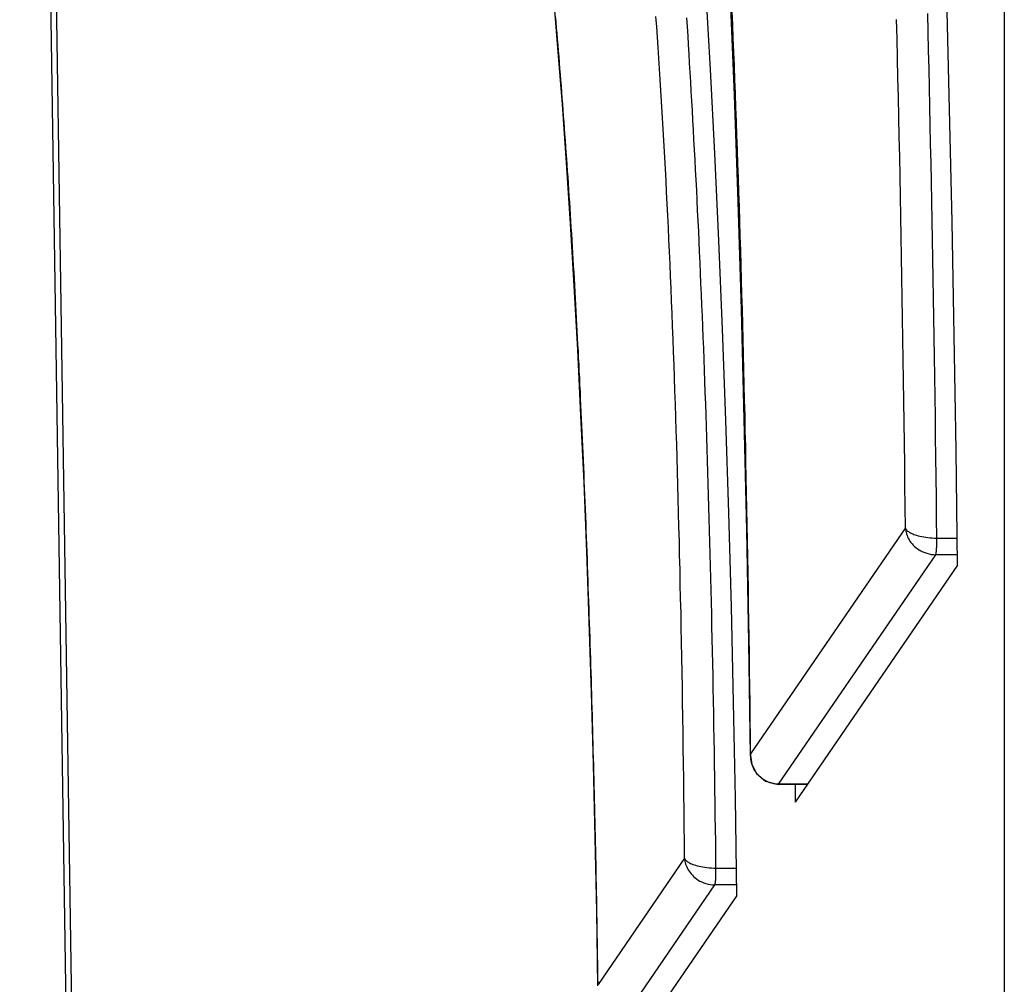
# Model space of a CAD drawing. Extents: x -620 to 820, y -936 to 1205.
# Drawn here: x 25 to 35, y -230 to -220 of the extents above; entities that cross this region are included whole.
import ezdxf

# ---------------------------------------------------------------- set-up
doc = ezdxf.new("R2010")
doc.units = 0
doc.header["$LTSCALE"] = 40.64
doc.layers.add('__', color=7, linetype='CONTINUOUS')

msp = doc.modelspace()

# ---------------------------------------------------------------- linework, layer by layer
at = {"layer": '__', "color": 7}
for p, q in [((35.236, -192.029), (35.236, -657.749)), ((31.279, -612.458), (24.994, -198.649)), ((31.331, -612.001), (25.064, -199.398)), ((34.208, -225.557), (32.597, -227.908)), ((34.747, -225.666), (34.534, -225.666)), ((32.886, -228.224), (34.523, -225.835)), ((34.749, -225.835), (34.523, -225.835)), ((34.75, -225.946), (33.061, -228.411)), ((33.188, -228.226), (32.885, -228.226)), ((33.189, -228.224), (32.886, -228.224)), ((33.059, -228.226), (33.061, -228.411)), ((31.91, -228.994), (31.01, -230.308)), ((32.449, -229.101), (32.237, -229.101)), ((31.3, -230.624), (32.226, -229.272)), ((32.451, -229.272), (32.226, -229.272)), ((32.453, -229.383), (31.475, -230.81))]:
    msp.add_line(p, q, dxfattribs=at)
at = {"layer": '__', "color": 7, "flags": 128}
for points in [[(34.75, -225.946), (34.734, -224.747), (34.715, -223.555), (34.693, -222.371), (34.667, -221.196), (34.637, -220.032), (34.605, -218.88), (34.568, -217.741), (34.529, -216.616), (34.487, -215.506), (34.441, -214.413), (34.392, -213.338), (34.34, -212.283), (34.285, -211.247), (34.227, -210.234), (34.166, -209.243)], [(32.596, -227.925), (32.579, -226.748), (32.557, -225.581), (32.531, -224.425), (32.501, -223.284), (32.467, -222.158), (32.428, -221.051), (32.385, -219.964), (32.339, -218.899), (32.288, -217.859), (32.233, -216.845), (32.175, -215.859), (32.113, -214.903), (32.047, -213.978), (31.978, -213.088), (31.906, -212.232), (31.831, -211.414), (31.752, -210.634), (31.671, -209.894)], [(31.009, -230.324), (30.997, -229.55), (30.981, -228.782), (30.963, -228.021), (30.943, -227.271), (30.919, -226.531), (30.893, -225.803), (30.864, -225.088), (30.832, -224.388), (30.799, -223.703), (30.762, -223.036), (30.723, -222.387), (30.682, -221.757), (30.639, -221.148), (30.593, -220.56), (30.546, -219.995)], [(32.453, -229.383), (32.439, -228.371), (32.42, -227.369), (32.398, -226.377), (32.371, -225.399), (32.341, -224.435), (32.306, -223.489), (32.268, -222.563), (32.226, -221.66), (32.181, -220.783), (32.132, -219.934)], [(32.597, -227.908), (32.595, -227.733), (32.593, -227.559), (32.591, -227.386), (32.589, -227.213), (32.586, -227.041), (32.584, -226.87), (32.581, -226.7), (32.579, -226.53), (32.576, -226.361), (32.574, -226.192), (32.571, -226.025), (32.568, -225.858), (32.565, -225.691), (32.562, -225.526), (32.559, -225.361), (32.556, -225.197), (32.552, -225.033), (32.549, -224.871), (32.546, -224.709), (32.542, -224.548), (32.539, -224.387), (32.535, -224.227), (32.531, -224.068), (32.527, -223.91), (32.523, -223.752), (32.519, -223.595), (32.515, -223.439), (32.511, -223.283), (32.507, -223.128), (32.503, -222.974), (32.498, -222.821), (32.494, -222.668), (32.489, -222.516), (32.485, -222.364), (32.48, -222.214), (32.475, -222.064), (32.47, -221.915), (32.465, -221.766), (32.46, -221.619), (32.455, -221.472), (32.45, -221.325), (32.445, -221.18), (32.439, -221.035), (32.434, -220.891), (32.428, -220.747), (32.423, -220.604), (32.417, -220.462), (32.411, -220.321), (32.405, -220.18)], [(34.534, -225.666), (34.532, -225.453), (34.53, -225.24), (34.527, -225.029), (34.524, -224.818), (34.522, -224.608), (34.519, -224.399), (34.516, -224.191), (34.513, -223.984), (34.51, -223.777), (34.507, -223.572), (34.504, -223.367), (34.5, -223.163), (34.497, -222.959), (34.493, -222.757), (34.49, -222.555), (34.486, -222.355), (34.482, -222.155), (34.478, -221.955), (34.474, -221.757), (34.47, -221.56), (34.466, -221.363), (34.462, -221.167), (34.457, -220.972), (34.453, -220.778), (34.448, -220.585), (34.444, -220.392), (34.439, -220.2)], [(31.01, -230.308), (31.009, -230.234), (31.008, -230.161), (31.007, -230.087), (31.006, -230.014), (31.005, -229.94), (31.004, -229.867), (31.002, -229.793), (31.001, -229.72), (31, -229.646), (30.999, -229.573), (30.997, -229.499), (30.996, -229.426), (30.995, -229.352), (30.993, -229.278), (30.992, -229.205), (30.99, -229.131), (30.989, -229.058), (30.987, -228.984), (30.986, -228.91), (30.984, -228.837), (30.983, -228.763), (30.981, -228.689), (30.979, -228.616), (30.978, -228.542), (30.976, -228.468), (30.974, -228.395), (30.973, -228.321), (30.971, -228.247), (30.969, -228.173), (30.967, -228.1), (30.965, -228.026), (30.963, -227.952), (30.961, -227.878), (30.959, -227.804), (30.957, -227.73), (30.955, -227.657), (30.953, -227.583), (30.951, -227.509), (30.949, -227.435), (30.947, -227.361), (30.945, -227.287), (30.943, -227.213), (30.941, -227.139), (30.938, -227.066), (30.936, -226.992), (30.934, -226.918), (30.932, -226.844), (30.929, -226.77), (30.927, -226.696), (30.924, -226.622), (30.922, -226.548), (30.919, -226.474), (30.917, -226.4), (30.914, -226.326), (30.912, -226.252), (30.909, -226.177), (30.907, -226.103), (30.904, -226.029), (30.901, -225.955), (30.899, -225.881), (30.896, -225.807), (30.893, -225.733), (30.891, -225.659), (30.888, -225.584), (30.885, -225.51), (30.882, -225.437), (30.879, -225.363), (30.876, -225.289), (30.873, -225.216), (30.87, -225.143), (30.867, -225.07), (30.864, -224.997), (30.861, -224.924), (30.858, -224.852), (30.855, -224.78), (30.852, -224.707), (30.849, -224.636), (30.846, -224.564), (30.842, -224.492), (30.839, -224.421), (30.836, -224.35), (30.832, -224.279), (30.829, -224.208), (30.826, -224.137), (30.822, -224.067), (30.819, -223.996), (30.815, -223.926), (30.812, -223.856), (30.808, -223.787), (30.805, -223.717), (30.801, -223.648), (30.798, -223.579), (30.794, -223.51), (30.79, -223.441), (30.787, -223.372), (30.783, -223.304), (30.779, -223.235), (30.775, -223.167), (30.771, -223.099), (30.768, -223.031), (30.764, -222.964), (30.76, -222.896), (30.756, -222.829), (30.752, -222.762), (30.748, -222.695), (30.744, -222.629), (30.74, -222.562), (30.736, -222.496), (30.732, -222.43), (30.727, -222.364), (30.723, -222.298), (30.719, -222.232), (30.715, -222.167), (30.711, -222.102), (30.706, -222.037), (30.702, -221.972), (30.698, -221.907), (30.693, -221.843), (30.689, -221.778), (30.684, -221.714), (30.68, -221.65), (30.675, -221.586), (30.671, -221.523), (30.666, -221.459), (30.662, -221.396), (30.657, -221.333), (30.652, -221.27), (30.648, -221.207), (30.643, -221.145), (30.638, -221.083), (30.634, -221.02), (30.629, -220.959), (30.624, -220.897), (30.619, -220.835), (30.614, -220.774), (30.609, -220.713), (30.604, -220.652), (30.599, -220.591), (30.595, -220.53), (30.589, -220.47), (30.584, -220.41), (30.579, -220.35), (30.574, -220.29), (30.569, -220.231)], [(31.91, -228.994), (31.908, -228.827), (31.907, -228.662), (31.905, -228.497), (31.903, -228.333), (31.901, -228.17), (31.899, -228.008), (31.897, -227.847), (31.894, -227.687), (31.892, -227.528), (31.889, -227.37), (31.887, -227.213), (31.884, -227.057), (31.881, -226.901), (31.879, -226.747), (31.876, -226.594), (31.873, -226.441), (31.869, -226.29), (31.866, -226.139), (31.863, -225.99), (31.859, -225.841), (31.856, -225.693), (31.852, -225.546), (31.848, -225.4), (31.844, -225.255), (31.841, -225.111), (31.837, -224.968), (31.832, -224.826), (31.828, -224.685), (31.824, -224.545), (31.819, -224.406), (31.815, -224.267), (31.81, -224.13), (31.806, -223.994), (31.801, -223.858), (31.796, -223.724), (31.791, -223.59), (31.786, -223.457), (31.781, -223.326), (31.775, -223.195), (31.77, -223.065), (31.765, -222.936), (31.759, -222.808), (31.753, -222.681), (31.748, -222.555), (31.742, -222.43), (31.736, -222.306), (31.73, -222.183), (31.723, -222.06), (31.717, -221.939), (31.711, -221.819), (31.704, -221.699), (31.698, -221.581), (31.691, -221.463), (31.685, -221.346), (31.678, -221.231), (31.671, -221.116), (31.664, -221.002), (31.657, -220.889), (31.65, -220.777), (31.642, -220.667), (31.635, -220.557), (31.627, -220.447), (31.62, -220.339), (31.612, -220.232)], [(32.237, -229.101), (32.235, -228.963), (32.234, -228.826), (32.232, -228.69), (32.23, -228.554), (32.228, -228.419), (32.226, -228.284), (32.224, -228.15), (32.222, -228.016), (32.22, -227.883), (32.218, -227.751), (32.216, -227.619), (32.213, -227.487), (32.211, -227.357), (32.208, -227.226), (32.206, -227.097), (32.203, -226.967), (32.201, -226.839), (32.198, -226.711), (32.195, -226.583), (32.192, -226.456), (32.189, -226.33), (32.186, -226.204), (32.183, -226.078), (32.18, -225.954), (32.177, -225.829), (32.174, -225.706), (32.171, -225.582), (32.167, -225.46), (32.164, -225.338), (32.16, -225.216), (32.157, -225.095), (32.153, -224.975), (32.149, -224.855), (32.146, -224.736), (32.142, -224.617), (32.138, -224.499), (32.134, -224.381), (32.13, -224.264), (32.126, -224.148), (32.122, -224.032), (32.117, -223.916), (32.113, -223.802), (32.109, -223.687), (32.104, -223.574), (32.1, -223.46), (32.095, -223.348), (32.091, -223.236), (32.086, -223.124), (32.081, -223.013), (32.077, -222.903), (32.072, -222.793), (32.067, -222.683), (32.062, -222.575), (32.057, -222.466), (32.052, -222.359), (32.046, -222.252), (32.041, -222.145), (32.036, -222.039), (32.03, -221.933), (32.025, -221.829), (32.019, -221.724), (32.014, -221.62), (32.008, -221.517), (32.003, -221.414), (31.997, -221.312), (31.991, -221.211), (31.985, -221.111), (31.98, -221.012), (31.974, -220.913), (31.968, -220.815), (31.963, -220.718), (31.957, -220.622), (31.952, -220.527), (31.946, -220.433), (31.94, -220.34), (31.935, -220.247)], [(34.208, -225.557), (34.205, -225.334), (34.203, -225.113), (34.2, -224.892), (34.197, -224.673), (34.194, -224.454), (34.191, -224.236), (34.188, -224.019), (34.185, -223.803), (34.182, -223.588), (34.178, -223.373), (34.175, -223.16), (34.171, -222.947), (34.168, -222.736), (34.164, -222.525), (34.16, -222.315), (34.156, -222.106), (34.152, -221.898), (34.148, -221.691), (34.143, -221.484), (34.139, -221.279), (34.134, -221.074), (34.13, -220.871), (34.125, -220.668), (34.12, -220.466), (34.115, -220.265)], [(34.534, -225.666), (34.511, -225.666), (34.487, -225.664), (34.464, -225.663), (34.441, -225.66), (34.419, -225.658), (34.398, -225.654), (34.378, -225.651), (34.359, -225.646), (34.342, -225.642), (34.325, -225.637), (34.31, -225.632), (34.296, -225.627), (34.283, -225.622), (34.271, -225.616), (34.26, -225.61), (34.25, -225.605), (34.242, -225.599), (34.234, -225.593), (34.227, -225.587), (34.221, -225.581), (34.217, -225.575), (34.213, -225.569), (34.21, -225.563), (34.208, -225.557)], [(34.208, -225.557), (34.209, -225.572), (34.211, -225.588), (34.215, -225.603), (34.219, -225.619), (34.224, -225.634), (34.23, -225.649), (34.237, -225.664), (34.245, -225.679), (34.255, -225.694), (34.265, -225.708), (34.276, -225.723), (34.289, -225.736), (34.302, -225.749), (34.317, -225.762), (34.333, -225.774), (34.35, -225.786), (34.368, -225.796), (34.388, -225.806), (34.409, -225.814), (34.43, -225.821), (34.453, -225.827), (34.476, -225.832), (34.499, -225.834), (34.523, -225.835)], [(34.523, -225.835), (34.523, -225.835), (34.523, -225.835), (34.523, -225.835), (34.523, -225.835), (34.523, -225.835), (34.523, -225.835), (34.523, -225.835), (34.523, -225.835), (34.523, -225.835), (34.523, -225.835), (34.523, -225.834), (34.523, -225.834), (34.524, -225.834), (34.524, -225.834), (34.524, -225.834), (34.524, -225.834), (34.524, -225.834), (34.524, -225.834), (34.524, -225.834), (34.524, -225.834), (34.524, -225.834), (34.524, -225.834), (34.524, -225.834), (34.524, -225.834), (34.524, -225.833), (34.524, -225.833), (34.524, -225.833), (34.524, -225.833), (34.524, -225.833), (34.524, -225.833), (34.524, -225.833), (34.524, -225.833), (34.524, -225.833), (34.524, -225.833), (34.524, -225.833), (34.524, -225.833), (34.524, -225.833), (34.524, -225.832), (34.524, -225.832), (34.524, -225.832), (34.524, -225.832), (34.525, -225.832), (34.525, -225.832), (34.525, -225.832), (34.525, -225.832), (34.525, -225.832), (34.525, -225.832), (34.525, -225.832), (34.525, -225.832), (34.525, -225.831), (34.525, -225.831), (34.525, -225.831), (34.525, -225.831), (34.525, -225.831), (34.525, -225.831), (34.525, -225.831), (34.525, -225.831), (34.525, -225.831), (34.525, -225.831), (34.525, -225.831), (34.525, -225.831), (34.525, -225.83), (34.525, -225.83), (34.525, -225.83), (34.525, -225.83), (34.525, -225.83), (34.525, -225.83), (34.525, -225.83), (34.525, -225.83), (34.525, -225.83), (34.525, -225.83), (34.525, -225.83), (34.525, -225.829), (34.525, -225.829), (34.525, -225.829), (34.525, -225.829), (34.525, -225.829), (34.525, -225.829), (34.526, -225.829), (34.526, -225.829), (34.526, -225.829), (34.526, -225.828), (34.526, -225.828), (34.526, -225.828), (34.526, -225.828), (34.526, -225.828), (34.526, -225.828), (34.526, -225.828), (34.526, -225.827), (34.526, -225.827), (34.526, -225.827), (34.526, -225.827), (34.526, -225.827), (34.526, -225.827), (34.526, -225.827), (34.526, -225.827), (34.526, -225.826), (34.526, -225.826), (34.526, -225.826), (34.526, -225.826), (34.526, -225.826), (34.526, -225.826), (34.526, -225.825), (34.526, -225.825), (34.526, -225.825), (34.526, -225.825), (34.526, -225.825), (34.526, -225.825), (34.526, -225.824), (34.527, -225.824), (34.527, -225.824), (34.527, -225.824), (34.527, -225.824), (34.527, -225.824), (34.527, -225.823), (34.527, -225.823), (34.527, -225.823), (34.527, -225.823), (34.527, -225.823), (34.527, -225.822), (34.527, -225.822), (34.527, -225.822), (34.527, -225.822), (34.527, -225.822), (34.527, -225.821), (34.527, -225.821), (34.527, -225.821), (34.527, -225.821), (34.527, -225.821), (34.527, -225.82), (34.527, -225.82), (34.527, -225.82), (34.527, -225.82), (34.527, -225.82), (34.527, -225.819), (34.527, -225.819), (34.528, -225.819), (34.528, -225.819), (34.528, -225.818), (34.528, -225.818), (34.528, -225.818), (34.528, -225.818), (34.528, -225.817), (34.528, -225.817), (34.528, -225.817), (34.528, -225.817), (34.528, -225.816), (34.528, -225.816), (34.528, -225.816), (34.528, -225.816), (34.528, -225.815), (34.528, -225.815), (34.528, -225.815), (34.528, -225.815), (34.528, -225.814), (34.528, -225.814), (34.528, -225.814), (34.528, -225.814), (34.528, -225.813), (34.528, -225.813), (34.528, -225.813), (34.529, -225.812), (34.529, -225.812), (34.529, -225.812), (34.529, -225.811), (34.529, -225.811), (34.529, -225.811), (34.529, -225.811), (34.529, -225.81), (34.529, -225.81), (34.529, -225.81), (34.529, -225.809), (34.529, -225.809), (34.529, -225.809), (34.529, -225.808), (34.529, -225.808), (34.529, -225.808), (34.529, -225.807), (34.529, -225.807), (34.529, -225.807), (34.529, -225.806), (34.529, -225.806), (34.529, -225.806), (34.529, -225.805), (34.529, -225.805), (34.529, -225.805), (34.529, -225.804), (34.53, -225.804), (34.53, -225.804), (34.53, -225.803), (34.53, -225.803), (34.53, -225.803), (34.53, -225.802), (34.53, -225.802), (34.53, -225.801), (34.53, -225.801), (34.53, -225.801), (34.53, -225.8), (34.53, -225.8), (34.53, -225.8), (34.53, -225.799), (34.53, -225.799), (34.53, -225.799), (34.53, -225.798), (34.53, -225.798), (34.53, -225.797), (34.53, -225.797), (34.53, -225.797), (34.53, -225.796), (34.53, -225.796), (34.53, -225.796), (34.53, -225.795), (34.53, -225.795), (34.53, -225.794), (34.531, -225.794), (34.531, -225.794), (34.531, -225.793), (34.531, -225.793), (34.531, -225.792), (34.531, -225.792), (34.531, -225.792), (34.531, -225.791), (34.531, -225.791), (34.531, -225.791), (34.531, -225.79), (34.531, -225.79), (34.531, -225.789), (34.531, -225.789), (34.531, -225.789), (34.531, -225.788), (34.531, -225.788), (34.531, -225.787), (34.531, -225.787), (34.531, -225.787), (34.531, -225.786), (34.531, -225.786), (34.531, -225.785), (34.531, -225.785), (34.531, -225.785), (34.531, -225.784), (34.531, -225.784), (34.531, -225.783), (34.531, -225.783), (34.531, -225.783), (34.531, -225.782), (34.531, -225.782), (34.532, -225.781), (34.532, -225.781), (34.532, -225.781), (34.532, -225.78), (34.532, -225.78), (34.532, -225.779), (34.532, -225.779), (34.532, -225.778), (34.532, -225.778), (34.532, -225.778), (34.532, -225.778), (34.532, -225.776), (34.532, -225.774), (34.532, -225.772), (34.532, -225.771), (34.532, -225.769), (34.532, -225.767), (34.532, -225.765), (34.533, -225.764), (34.533, -225.762), (34.533, -225.76), (34.533, -225.758), (34.533, -225.757), (34.533, -225.755), (34.533, -225.753), (34.533, -225.751), (34.533, -225.75), (34.533, -225.748), (34.533, -225.746), (34.533, -225.745), (34.533, -225.743), (34.534, -225.741), (34.534, -225.739), (34.534, -225.738), (34.534, -225.736), (34.534, -225.734), (34.534, -225.732), (34.534, -225.731), (34.534, -225.729), (34.534, -225.727), (34.534, -225.725), (34.534, -225.724), (34.534, -225.722), (34.534, -225.72), (34.534, -225.718), (34.534, -225.717), (34.534, -225.715), (34.534, -225.713), (34.534, -225.711), (34.534, -225.71), (34.534, -225.708), (34.534, -225.706), (34.534, -225.704), (34.534, -225.703), (34.534, -225.701), (34.534, -225.699), (34.534, -225.697), (34.534, -225.696), (34.534, -225.694), (34.534, -225.692), (34.534, -225.69), (34.534, -225.689), (34.534, -225.687), (34.534, -225.685), (34.534, -225.683), (34.534, -225.682), (34.534, -225.68), (34.534, -225.678), (34.534, -225.676), (34.534, -225.675), (34.534, -225.673), (34.534, -225.671), (34.534, -225.669), (34.534, -225.668), (34.534, -225.666), (34.534, -225.666)], [(32.597, -227.908), (32.597, -227.909), (32.597, -227.909), (32.597, -227.91), (32.597, -227.911), (32.596, -227.912), (32.596, -227.912), (32.596, -227.913), (32.596, -227.914), (32.596, -227.914), (32.596, -227.915), (32.596, -227.916), (32.596, -227.916), (32.596, -227.917), (32.596, -227.918), (32.596, -227.918), (32.596, -227.919), (32.596, -227.92), (32.596, -227.921), (32.596, -227.921), (32.596, -227.922), (32.596, -227.923), (32.596, -227.923), (32.596, -227.924), (32.596, -227.925)], [(32.596, -227.925), (32.611, -228.021), (32.66, -228.114), (32.752, -228.192), (32.885, -228.226)], [(32.886, -228.224), (32.863, -228.223), (32.84, -228.22), (32.817, -228.215), (32.796, -228.209), (32.775, -228.201), (32.755, -228.191), (32.736, -228.18), (32.718, -228.169), (32.702, -228.156), (32.688, -228.142), (32.674, -228.128), (32.662, -228.113), (32.65, -228.097), (32.64, -228.081), (32.631, -228.065), (32.624, -228.048), (32.617, -228.031), (32.611, -228.014), (32.606, -227.997), (32.602, -227.979), (32.6, -227.961), (32.598, -227.944), (32.597, -227.926), (32.597, -227.908)], [(32.885, -228.226), (32.885, -228.226), (32.885, -228.226), (32.885, -228.226), (32.885, -228.226), (32.885, -228.226), (32.885, -228.226), (32.885, -228.226), (32.885, -228.226), (32.885, -228.226), (32.885, -228.226), (32.885, -228.226), (32.885, -228.226), (32.885, -228.226), (32.885, -228.226), (32.885, -228.226), (32.885, -228.226), (32.885, -228.226), (32.885, -228.226), (32.885, -228.226), (32.885, -228.226), (32.885, -228.226), (32.885, -228.226), (32.885, -228.226), (32.885, -228.226), (32.885, -228.226), (32.885, -228.226), (32.885, -228.226), (32.885, -228.226), (32.885, -228.226), (32.885, -228.226), (32.885, -228.226), (32.885, -228.226), (32.885, -228.226), (32.885, -228.226), (32.885, -228.226), (32.885, -228.226), (32.885, -228.226), (32.885, -228.226), (32.885, -228.226), (32.885, -228.226), (32.885, -228.226), (32.885, -228.226), (32.885, -228.226), (32.885, -228.226), (32.885, -228.226), (32.885, -228.226), (32.885, -228.226), (32.885, -228.226), (32.885, -228.226), (32.885, -228.226), (32.885, -228.226), (32.885, -228.226), (32.885, -228.226), (32.885, -228.226), (32.885, -228.226), (32.885, -228.226), (32.885, -228.226), (32.885, -228.226), (32.885, -228.226), (32.885, -228.226), (32.885, -228.226), (32.885, -228.226), (32.885, -228.226), (32.885, -228.226), (32.885, -228.226), (32.885, -228.226), (32.885, -228.226), (32.885, -228.226), (32.885, -228.226), (32.885, -228.226), (32.885, -228.226), (32.885, -228.226), (32.885, -228.226), (32.885, -228.226), (32.885, -228.226), (32.885, -228.226), (32.885, -228.226), (32.885, -228.226), (32.885, -228.226), (32.885, -228.226), (32.885, -228.226), (32.885, -228.226), (32.885, -228.226), (32.885, -228.226), (32.885, -228.226), (32.885, -228.226), (32.885, -228.226), (32.885, -228.226), (32.885, -228.226), (32.885, -228.226), (32.885, -228.226), (32.885, -228.226), (32.885, -228.226), (32.885, -228.226), (32.885, -228.226), (32.885, -228.226), (32.885, -228.226), (32.885, -228.226), (32.885, -228.226), (32.885, -228.226), (32.885, -228.226), (32.885, -228.226), (32.885, -228.226), (32.885, -228.226), (32.885, -228.226), (32.885, -228.226), (32.885, -228.226), (32.885, -228.226), (32.885, -228.226), (32.885, -228.226), (32.885, -228.226), (32.885, -228.226), (32.885, -228.226), (32.885, -228.226), (32.885, -228.226), (32.885, -228.226), (32.885, -228.226), (32.885, -228.226), (32.885, -228.226), (32.885, -228.226), (32.885, -228.226), (32.885, -228.226), (32.885, -228.226), (32.885, -228.226), (32.885, -228.226), (32.885, -228.226), (32.885, -228.226), (32.885, -228.226), (32.885, -228.226), (32.885, -228.226), (32.885, -228.226), (32.885, -228.226), (32.885, -228.226), (32.885, -228.226), (32.885, -228.226), (32.885, -228.226), (32.885, -228.226), (32.885, -228.226), (32.885, -228.226), (32.885, -228.225), (32.885, -228.225), (32.885, -228.225), (32.885, -228.225), (32.885, -228.225), (32.885, -228.225), (32.885, -228.225), (32.885, -228.225), (32.885, -228.225), (32.885, -228.225), (32.885, -228.225), (32.885, -228.225), (32.885, -228.225), (32.885, -228.225), (32.885, -228.225), (32.885, -228.225), (32.885, -228.225), (32.885, -228.225), (32.885, -228.225), (32.885, -228.225), (32.885, -228.225), (32.885, -228.225), (32.885, -228.225), (32.885, -228.225), (32.885, -228.225), (32.885, -228.225), (32.885, -228.225), (32.885, -228.225), (32.885, -228.225), (32.885, -228.225), (32.885, -228.225), (32.885, -228.225), (32.885, -228.225), (32.885, -228.225), (32.885, -228.225), (32.885, -228.225), (32.885, -228.225), (32.885, -228.225), (32.885, -228.225), (32.885, -228.225), (32.885, -228.225), (32.885, -228.225), (32.885, -228.225), (32.885, -228.225), (32.885, -228.225), (32.885, -228.225), (32.885, -228.225), (32.885, -228.225), (32.885, -228.225), (32.885, -228.225), (32.885, -228.225), (32.885, -228.225), (32.885, -228.225), (32.885, -228.225), (32.885, -228.225), (32.885, -228.225), (32.885, -228.225), (32.885, -228.225), (32.885, -228.225), (32.885, -228.225), (32.885, -228.225), (32.885, -228.225), (32.885, -228.225), (32.885, -228.225), (32.885, -228.225), (32.885, -228.225), (32.885, -228.225), (32.885, -228.225), (32.885, -228.225), (32.885, -228.225), (32.885, -228.225), (32.885, -228.225), (32.885, -228.225), (32.885, -228.225), (32.885, -228.225), (32.885, -228.225), (32.885, -228.225), (32.885, -228.225), (32.885, -228.225), (32.885, -228.225), (32.885, -228.225), (32.885, -228.225), (32.885, -228.225), (32.885, -228.225), (32.885, -228.225), (32.885, -228.225), (32.885, -228.225), (32.885, -228.225), (32.885, -228.225), (32.885, -228.225), (32.885, -228.225), (32.885, -228.225), (32.885, -228.225), (32.885, -228.225), (32.885, -228.225), (32.885, -228.225), (32.885, -228.225), (32.885, -228.225), (32.885, -228.225), (32.885, -228.225), (32.885, -228.225), (32.885, -228.225), (32.885, -228.225), (32.885, -228.225), (32.885, -228.225), (32.886, -228.225), (32.886, -228.225), (32.886, -228.225), (32.886, -228.225), (32.886, -228.225), (32.886, -228.225), (32.886, -228.225), (32.886, -228.225), (32.886, -228.225), (32.886, -228.225), (32.886, -228.225), (32.886, -228.225), (32.886, -228.225), (32.886, -228.225), (32.886, -228.225), (32.886, -228.225), (32.886, -228.225), (32.886, -228.225), (32.886, -228.225), (32.886, -228.225), (32.886, -228.225), (32.886, -228.225), (32.886, -228.225), (32.886, -228.225), (32.886, -228.225), (32.886, -228.225), (32.886, -228.225), (32.886, -228.225), (32.886, -228.225), (32.886, -228.225), (32.886, -228.225), (32.886, -228.225), (32.886, -228.225), (32.886, -228.225), (32.886, -228.225), (32.886, -228.225), (32.886, -228.225), (32.886, -228.225), (32.886, -228.225), (32.886, -228.225), (32.886, -228.225), (32.886, -228.225), (32.886, -228.225), (32.886, -228.225), (32.886, -228.225), (32.886, -228.225), (32.886, -228.225), (32.886, -228.225), (32.886, -228.225), (32.886, -228.225), (32.886, -228.225), (32.886, -228.225), (32.886, -228.225), (32.886, -228.225), (32.886, -228.225), (32.886, -228.225), (32.886, -228.225), (32.886, -228.225), (32.886, -228.225), (32.886, -228.225), (32.886, -228.225), (32.886, -228.225), (32.886, -228.225), (32.886, -228.225), (32.886, -228.225), (32.886, -228.225), (32.886, -228.225), (32.886, -228.225), (32.886, -228.225), (32.886, -228.225), (32.886, -228.225), (32.886, -228.225), (32.886, -228.225), (32.886, -228.225), (32.886, -228.225), (32.886, -228.225), (32.886, -228.225), (32.886, -228.225), (32.886, -228.225), (32.886, -228.225), (32.886, -228.225), (32.886, -228.225), (32.886, -228.225), (32.886, -228.225), (32.886, -228.225), (32.886, -228.225), (32.886, -228.225), (32.886, -228.225), (32.886, -228.225), (32.886, -228.225), (32.886, -228.225), (32.886, -228.225), (32.886, -228.225), (32.886, -228.225), (32.886, -228.225), (32.886, -228.225), (32.886, -228.225), (32.886, -228.225), (32.886, -228.225), (32.886, -228.225), (32.886, -228.225), (32.886, -228.225), (32.886, -228.225), (32.886, -228.225), (32.886, -228.225), (32.886, -228.225), (32.886, -228.225), (32.886, -228.225), (32.886, -228.225), (32.886, -228.225), (32.886, -228.225), (32.886, -228.225), (32.886, -228.225), (32.886, -228.225), (32.886, -228.225), (32.886, -228.225), (32.886, -228.225), (32.886, -228.225), (32.886, -228.225), (32.886, -228.225), (32.886, -228.225), (32.886, -228.225), (32.886, -228.225), (32.886, -228.225), (32.886, -228.225), (32.886, -228.225), (32.886, -228.225), (32.886, -228.225), (32.886, -228.225), (32.886, -228.225), (32.886, -228.225), (32.886, -228.225), (32.886, -228.225), (32.886, -228.225), (32.886, -228.225), (32.886, -228.225), (32.886, -228.225), (32.886, -228.225), (32.886, -228.225), (32.886, -228.225), (32.886, -228.225), (32.886, -228.225), (32.886, -228.225), (32.886, -228.225), (32.886, -228.225), (32.886, -228.225), (32.886, -228.225), (32.886, -228.225), (32.886, -228.225), (32.886, -228.225), (32.886, -228.225), (32.886, -228.225), (32.886, -228.225), (32.886, -228.225), (32.886, -228.225), (32.886, -228.225), (32.886, -228.225), (32.886, -228.225), (32.886, -228.225), (32.886, -228.225), (32.886, -228.225), (32.886, -228.225), (32.886, -228.225), (32.886, -228.225), (32.886, -228.225), (32.886, -228.225), (32.886, -228.225), (32.886, -228.225), (32.886, -228.225), (32.886, -228.225), (32.886, -228.225), (32.886, -228.225), (32.886, -228.225), (32.886, -228.225), (32.886, -228.225), (32.886, -228.225), (32.886, -228.225), (32.886, -228.225), (32.886, -228.225), (32.886, -228.225), (32.886, -228.225), (32.886, -228.224), (32.886, -228.224), (32.886, -228.224), (32.886, -228.224), (32.886, -228.224), (32.886, -228.224), (32.886, -228.224), (32.886, -228.224), (32.886, -228.224), (32.886, -228.224), (32.886, -228.224), (32.886, -228.224), (32.886, -228.224), (32.886, -228.224), (32.886, -228.224), (32.886, -228.224), (32.886, -228.224), (32.886, -228.224), (32.886, -228.224), (32.886, -228.224), (32.886, -228.224), (32.886, -228.224), (32.886, -228.224), (32.886, -228.224)], [(32.237, -229.101), (32.213, -229.101), (32.189, -229.099), (32.166, -229.098), (32.143, -229.096), (32.121, -229.093), (32.1, -229.089), (32.08, -229.086), (32.061, -229.082), (32.044, -229.077), (32.027, -229.072), (32.012, -229.068), (31.998, -229.063), (31.985, -229.057), (31.973, -229.052), (31.962, -229.046), (31.953, -229.041), (31.944, -229.035), (31.936, -229.029), (31.93, -229.023), (31.924, -229.018), (31.919, -229.012), (31.915, -229.006), (31.912, -229), (31.91, -228.994)], [(31.91, -228.994), (31.912, -229.009), (31.914, -229.025), (31.917, -229.04), (31.921, -229.056), (31.926, -229.071), (31.933, -229.086), (31.94, -229.101), (31.948, -229.116), (31.957, -229.131), (31.967, -229.145), (31.978, -229.159), (31.991, -229.173), (32.004, -229.186), (32.019, -229.199), (32.035, -229.211), (32.052, -229.222), (32.07, -229.233), (32.09, -229.242), (32.111, -229.251), (32.133, -229.258), (32.155, -229.264), (32.178, -229.268), (32.202, -229.271), (32.226, -229.272)], [(32.226, -229.272), (32.226, -229.272), (32.226, -229.272), (32.226, -229.272), (32.226, -229.272), (32.226, -229.272), (32.226, -229.272), (32.226, -229.272), (32.226, -229.272), (32.226, -229.272), (32.226, -229.271), (32.226, -229.271), (32.226, -229.271), (32.226, -229.271), (32.226, -229.271), (32.226, -229.271), (32.226, -229.271), (32.226, -229.271), (32.226, -229.271), (32.226, -229.271), (32.226, -229.271), (32.226, -229.271), (32.226, -229.271), (32.226, -229.27), (32.226, -229.27), (32.227, -229.27), (32.227, -229.27), (32.227, -229.27), (32.227, -229.27), (32.227, -229.27), (32.227, -229.27), (32.227, -229.27), (32.227, -229.27), (32.227, -229.27), (32.227, -229.27), (32.227, -229.27), (32.227, -229.269), (32.227, -229.269), (32.227, -229.269), (32.227, -229.269), (32.227, -229.269), (32.227, -229.269), (32.227, -229.269), (32.227, -229.269), (32.227, -229.269), (32.227, -229.269), (32.227, -229.269), (32.227, -229.269), (32.227, -229.268), (32.227, -229.268), (32.227, -229.268), (32.227, -229.268), (32.227, -229.268), (32.227, -229.268), (32.227, -229.268), (32.227, -229.268), (32.227, -229.268), (32.228, -229.268), (32.228, -229.268), (32.228, -229.268), (32.228, -229.267), (32.228, -229.267), (32.228, -229.267), (32.228, -229.267), (32.228, -229.267), (32.228, -229.267), (32.228, -229.267), (32.228, -229.267), (32.228, -229.267), (32.228, -229.267), (32.228, -229.267), (32.228, -229.266), (32.228, -229.266), (32.228, -229.266), (32.228, -229.266), (32.228, -229.266), (32.228, -229.266), (32.228, -229.266), (32.228, -229.266), (32.228, -229.266), (32.228, -229.265), (32.228, -229.265), (32.228, -229.265), (32.228, -229.265), (32.228, -229.265), (32.228, -229.265), (32.228, -229.265), (32.228, -229.265), (32.228, -229.264), (32.228, -229.264), (32.228, -229.264), (32.228, -229.264), (32.228, -229.264), (32.229, -229.264), (32.229, -229.264), (32.229, -229.263), (32.229, -229.263), (32.229, -229.263), (32.229, -229.263), (32.229, -229.263), (32.229, -229.263), (32.229, -229.263), (32.229, -229.262), (32.229, -229.262), (32.229, -229.262), (32.229, -229.262), (32.229, -229.262), (32.229, -229.262), (32.229, -229.261), (32.229, -229.261), (32.229, -229.261), (32.229, -229.261), (32.229, -229.261), (32.229, -229.26), (32.229, -229.26), (32.229, -229.26), (32.229, -229.26), (32.229, -229.26), (32.229, -229.26), (32.229, -229.259), (32.229, -229.259), (32.229, -229.259), (32.23, -229.259), (32.23, -229.259), (32.23, -229.258), (32.23, -229.258), (32.23, -229.258), (32.23, -229.258), (32.23, -229.258), (32.23, -229.257), (32.23, -229.257), (32.23, -229.257), (32.23, -229.257), (32.23, -229.256), (32.23, -229.256), (32.23, -229.256), (32.23, -229.256), (32.23, -229.256), (32.23, -229.255), (32.23, -229.255), (32.23, -229.255), (32.23, -229.255), (32.23, -229.254), (32.23, -229.254), (32.23, -229.254), (32.23, -229.254), (32.23, -229.253), (32.231, -229.253), (32.231, -229.253), (32.231, -229.253), (32.231, -229.252), (32.231, -229.252), (32.231, -229.252), (32.231, -229.252), (32.231, -229.251), (32.231, -229.251), (32.231, -229.251), (32.231, -229.25), (32.231, -229.25), (32.231, -229.25), (32.231, -229.25), (32.231, -229.249), (32.231, -229.249), (32.231, -229.249), (32.231, -229.248), (32.231, -229.248), (32.231, -229.248), (32.231, -229.247), (32.231, -229.247), (32.231, -229.247), (32.231, -229.247), (32.231, -229.246), (32.231, -229.246), (32.232, -229.246), (32.232, -229.245), (32.232, -229.245), (32.232, -229.245), (32.232, -229.244), (32.232, -229.244), (32.232, -229.244), (32.232, -229.243), (32.232, -229.243), (32.232, -229.243), (32.232, -229.242), (32.232, -229.242), (32.232, -229.242), (32.232, -229.241), (32.232, -229.241), (32.232, -229.24), (32.232, -229.24), (32.232, -229.24), (32.232, -229.239), (32.232, -229.239), (32.232, -229.239), (32.232, -229.238), (32.232, -229.238), (32.232, -229.238), (32.232, -229.237), (32.233, -229.237), (32.233, -229.236), (32.233, -229.236), (32.233, -229.236), (32.233, -229.235), (32.233, -229.235), (32.233, -229.235), (32.233, -229.234), (32.233, -229.234), (32.233, -229.233), (32.233, -229.233), (32.233, -229.233), (32.233, -229.232), (32.233, -229.232), (32.233, -229.231), (32.233, -229.231), (32.233, -229.231), (32.233, -229.23), (32.233, -229.23), (32.233, -229.23), (32.233, -229.229), (32.233, -229.229), (32.233, -229.228), (32.233, -229.228), (32.233, -229.228), (32.233, -229.227), (32.233, -229.227), (32.233, -229.226), (32.233, -229.226), (32.234, -229.226), (32.234, -229.225), (32.234, -229.225), (32.234, -229.224), (32.234, -229.224), (32.234, -229.224), (32.234, -229.223), (32.234, -229.223), (32.234, -229.222), (32.234, -229.222), (32.234, -229.222), (32.234, -229.221), (32.234, -229.221), (32.234, -229.22), (32.234, -229.22), (32.234, -229.22), (32.234, -229.219), (32.234, -229.219), (32.234, -229.218), (32.234, -229.218), (32.234, -229.218), (32.234, -229.217), (32.234, -229.217), (32.234, -229.216), (32.234, -229.216), (32.234, -229.215), (32.234, -229.215), (32.234, -229.215), (32.234, -229.214), (32.234, -229.214), (32.234, -229.214), (32.234, -229.213), (32.234, -229.213), (32.234, -229.213), (32.234, -229.212), (32.234, -229.212), (32.235, -229.212), (32.235, -229.211), (32.235, -229.211), (32.235, -229.21), (32.235, -229.21), (32.235, -229.21), (32.235, -229.209), (32.235, -229.209), (32.235, -229.208), (32.235, -229.208), (32.235, -229.207), (32.235, -229.207), (32.235, -229.206), (32.235, -229.206), (32.235, -229.205), (32.235, -229.205), (32.235, -229.204), (32.235, -229.204), (32.235, -229.203), (32.235, -229.203), (32.235, -229.202), (32.235, -229.202), (32.235, -229.201), (32.235, -229.2), (32.235, -229.2), (32.235, -229.199), (32.235, -229.199), (32.235, -229.198), (32.235, -229.197), (32.235, -229.197), (32.235, -229.196), (32.235, -229.196), (32.235, -229.195), (32.235, -229.194), (32.235, -229.194), (32.235, -229.193), (32.236, -229.192), (32.236, -229.191), (32.236, -229.191), (32.236, -229.19), (32.236, -229.189), (32.236, -229.189), (32.236, -229.188), (32.236, -229.187), (32.236, -229.186), (32.236, -229.186), (32.236, -229.185), (32.236, -229.184), (32.236, -229.183), (32.236, -229.182), (32.236, -229.182), (32.236, -229.181), (32.236, -229.18), (32.236, -229.179), (32.236, -229.178), (32.236, -229.177), (32.236, -229.177), (32.236, -229.176), (32.236, -229.175), (32.236, -229.174), (32.236, -229.173), (32.236, -229.172), (32.236, -229.171), (32.236, -229.17), (32.237, -229.169), (32.237, -229.168), (32.237, -229.168), (32.237, -229.167), (32.237, -229.166), (32.237, -229.165), (32.237, -229.164), (32.237, -229.163), (32.237, -229.162), (32.237, -229.161), (32.237, -229.16), (32.237, -229.159), (32.237, -229.158), (32.237, -229.157), (32.237, -229.156), (32.237, -229.154), (32.237, -229.153), (32.237, -229.152), (32.237, -229.151), (32.237, -229.15), (32.237, -229.149), (32.237, -229.148), (32.237, -229.147), (32.237, -229.146), (32.237, -229.145), (32.237, -229.143), (32.237, -229.142), (32.237, -229.141), (32.237, -229.14), (32.237, -229.139), (32.237, -229.138), (32.237, -229.136), (32.237, -229.135), (32.237, -229.134), (32.237, -229.133), (32.237, -229.132), (32.237, -229.13), (32.237, -229.129), (32.237, -229.128), (32.237, -229.127), (32.237, -229.125), (32.237, -229.124), (32.237, -229.123), (32.237, -229.121), (32.237, -229.12), (32.237, -229.119), (32.237, -229.117), (32.237, -229.116), (32.237, -229.115), (32.237, -229.113), (32.237, -229.112), (32.237, -229.111), (32.237, -229.109), (32.237, -229.108), (32.237, -229.107), (32.237, -229.105), (32.237, -229.104), (32.237, -229.102), (32.237, -229.101), (32.237, -229.101)]]:
    msp.add_lwpolyline(points, dxfattribs=at)

doc.saveas('drawing.dxf')
